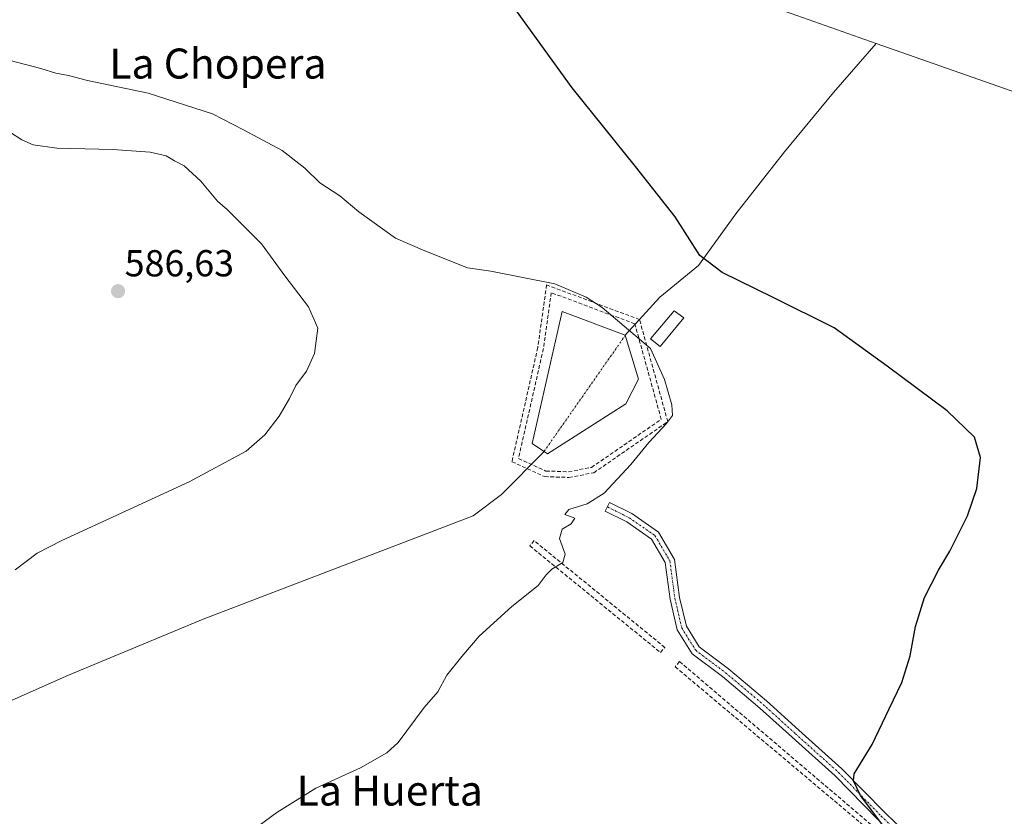
# Model space of a CAD drawing. Units: metres. Extents: x 559790 to 563231, y 4717123 to 4719467.
# Drawn here: x 560888 to 561151, y 4718954 to 4719166 of the extents above; entities that cross this region are included whole.
import ezdxf
from ezdxf.enums import TextEntityAlignment as Align

# ---------------------------------------------------------------- set-up
doc = ezdxf.new("R2010")
doc.units = ezdxf.units.M
doc.header["$MEASUREMENT"] = 0
doc.linetypes.add('TRAZO_Y_PUNTO', pattern=[1, 0.5, -0.25, 0, -0.25])
doc.linetypes.add('TRAZOSX2', pattern=[1.5, 1, -0.5])
for name, color, linetype, lineweight in [('Camino', 19, 'Continuous', 0), ('Camino Cxs', 19, 'Continuous', 0), ('Camino eje', 39, 'TRAZO_Y_PUNTO', 13), ('Carátula', 7, 'Continuous', 5), ('Corriente natural eje', 5, 'TRAZO_Y_PUNTO', 0), ('Corriente natural lineal', 142, 'Continuous', 13), ('Curva de nivel maestra', 36, 'Continuous', 30), ('Curva de nivel normal', 36, 'Continuous', 0), ('Edificación', 1, 'Continuous', 13), ('Edificación Cxs', 1, 'Continuous', 13), ('Estanque', 2, 'Continuous', 0), ('Estanque Cxs', 2, 'Continuous', 0), ('Punto de cota en terreno', 7, 'Continuous', 0), ('Rótulo de punto de cota en terreno', 19, 'Continuous', 0), ('Seto lineal', 92, 'TRAZOSX2', 0), ('Texto cartográfico', 19, 'Continuous', 0)]:
    doc.layers.add(name, color=color, linetype=linetype, lineweight=lineweight)
doc.styles.add('Arial', font='txt', dxfattribs={"height": 0.2})

# ---------------------------------------------------------------- blocks, each defined once
blk = doc.blocks.new('*U198')
at = {"layer": 'Curva de nivel normal', "color": 36, "linetype": 'Continuous', "lineweight": 0}
blk.add_polyline3d([(560885.39, 4719155.29, 580), (560894, 4719153.05, 580), (560898, 4719151.76, 580), (560901.34, 4719151.15, 580), (560906.44, 4719149.85, 580), (560922.53, 4719146.44, 580), (560939.68, 4719140.96, 580), (560948.02, 4719136.71, 580), (560958.3, 4719131.21, 580), (560964.3, 4719126.48, 580), (560968.31, 4719122.54, 580), (560973.69, 4719119.08, 580), (560978.77, 4719114.83, 580), (560988.48, 4719107.86, 580), (560996.36, 4719104.45, 580), (561007.69, 4719099.9, 580), (561013.89, 4719098.99, 580), (561031.03, 4719095.67, 580), (561039.3, 4719092.14, 580), (561043.6, 4719089.36, 580), (561056.47, 4719078.39, 580), (561060.26, 4719070.12, 580), (561062.2, 4719063.39, 580), (561062.35, 4719060.54, 580), (561060.8, 4719058.42, 580), (561056.09, 4719053.36, 580), (561051.28, 4719047.51, 580), (561044.16, 4719039.82, 580), (561039.64, 4719036.99, 580), (561034.68, 4719035.54, 580), (561033.67, 4719034.2, 580), (561036.29, 4719033.16, 580), (561035.3, 4719031.66, 580), (561032.95, 4719030.25, 580), (561032.24, 4719027.82, 580), (561033.71, 4719023.63, 580), (561033.09, 4719021.42, 580), (561030.16, 4719019.61, 580), (561028.64, 4719018.11, 580), (561026.54, 4719015.24, 580), (561019.55, 4719009.7, 580), (561010.86, 4719001.77, 580), (561006.23, 4718996.32, 580), (561002.2, 4718991.39, 580), (560999.76, 4718986.89, 580), (560996.19, 4718982.72, 580), (560989.2, 4718973.4, 580), (560986.17, 4718970.7, 580), (560979.22, 4718966.63, 580), (560967.24, 4718961.25, 580), (560956.9, 4718954.73, 580), (560950.48, 4718950.01, 580)], dxfattribs=at)
blk = doc.blocks.new('*U200')
at = {"layer": 'Curva de nivel normal', "color": 36, "linetype": 'Continuous', "lineweight": 0}
blk.add_polyline3d([(560887.14, 4719019.39, 585), (560892.97, 4719023.86, 585), (560899.56, 4719027.22, 585), (560933.48, 4719042.9, 585), (560948.67, 4719051.09, 585), (560953.67, 4719055.4, 585), (560957.5, 4719060.34, 585), (560960.29, 4719065.06, 585), (560961.92, 4719068.56, 585), (560964.81, 4719072.39, 585), (560966.89, 4719077.06, 585), (560967.83, 4719083.8, 585), (560965.28, 4719089.54, 585), (560959.02, 4719097.74, 585), (560952.82, 4719106.34, 585), (560947.76, 4719111.39, 585), (560943.75, 4719115.33, 585), (560941.1, 4719117.7, 585), (560936.65, 4719122.97, 585), (560932.14, 4719127.08, 585), (560929.58, 4719128.43, 585), (560927.37, 4719129.75, 585), (560923.08, 4719130.71, 585), (560913.16, 4719131.42, 585), (560898.2, 4719131.85, 585), (560891.89, 4719132.69, 585), (560888.9, 4719133.99, 585), (560885.56, 4719136.19, 585)], dxfattribs=at)
blk = doc.blocks.new('*U208')
at = {"layer": 'Curva de nivel maestra', "color": 36, "linetype": 'Continuous', "lineweight": 30}
blk.add_polyline3d([(561118.93, 4718950.68, 575), (561112.5, 4718959.3, 575), (561110.57, 4718963.2, 575), (561110.82, 4718965.06, 575), (561115.56, 4718972.85, 575), (561120.16, 4718982.35, 575), (561123.48, 4718989.44, 575), (561125.71, 4718996.54, 575), (561127.15, 4719004.32, 575), (561129.56, 4719012.09, 575), (561133.24, 4719019.38, 575), (561136.32, 4719024.39, 575), (561140.98, 4719033.79, 575), (561143.51, 4719041.14, 575), (561144.44, 4719049.4, 575), (561142.89, 4719054.81, 575), (561135.56, 4719061.8, 575), (561119.6, 4719073.71, 575), (561105.45, 4719083.93, 575), (561089.21, 4719092, 575), (561075.61, 4719098.65, 575), (561069.66, 4719103.19, 575), (561063.11, 4719113.54, 575), (561052.52, 4719126.96, 575), (561035.59, 4719147.86, 575), (561018.43, 4719171.73, 575)], dxfattribs=at)
blk = doc.blocks.new('5PATER')
at = {"layer": 'Carátula', "linetype": 'Continuous', "lineweight": 5}
h = blk.add_hatch(color=250, dxfattribs=at)
edge = h.paths.add_edge_path()
edge.add_ellipse((0, 0.01), major_axis=(-1.33, -1.34), ratio=0.999422, start_angle=0, end_angle=360)

msp = doc.modelspace()

# ---------------------------------------------------------------- linework, layer by layer
at = {"layer": 'Camino', "color": 19, "linetype": 'Continuous', "lineweight": 0}
msp.add_polyline3d([(561117.1, 4718952.87, 574.96), (561105.74, 4718964.49, 575.61), (561094.26, 4718974.79, 576.26), (561085.67, 4718982.58, 576.73), (561075.67, 4718991.01, 577.37), (561067.56, 4718997.08, 577.85), (561063.62, 4719003.43, 578.2), (561061.7, 4719011.63, 578.38), (561060.41, 4719021.36, 578.54), (561056.72, 4719027.63, 578.9), (561050.15, 4719032.18, 579.23), (561044.41, 4719035.05, 579.63), (561045.57, 4719037.37, 579.65), (561051.48, 4719034.42, 579.24), (561058.67, 4719029.44, 578.84), (561062.91, 4719022.22, 578.47), (561064.26, 4719012.1, 578.32), (561066.05, 4719004.44, 578.06), (561069.51, 4718998.87, 577.68), (561077.29, 4718993.04, 577.15), (561087.39, 4718984.54, 576.49), (561096, 4718976.72, 575.98), (561107.54, 4718966.37, 575.3), (561118.93, 4718954.72, 574.59), (561127.25, 4718946.79, 574.54)], dxfattribs=at)
at = {"layer": 'Camino Cxs', "color": 19, "linetype": 'Continuous', "lineweight": 0}
msp.add_polyline3d([(561117.1, 4718952.87, 574.96), (561105.74, 4718964.49, 575.61), (561094.26, 4718974.79, 576.26), (561085.67, 4718982.58, 576.73), (561075.67, 4718991.01, 577.37), (561067.56, 4718997.08, 577.85), (561063.62, 4719003.43, 578.2), (561061.7, 4719011.63, 578.38), (561060.41, 4719021.36, 578.54), (561056.72, 4719027.63, 578.9), (561050.15, 4719032.18, 579.23), (561044.41, 4719035.05, 579.63), (561045.57, 4719037.37, 579.65), (561051.48, 4719034.42, 579.24), (561058.67, 4719029.44, 578.84), (561062.91, 4719022.22, 578.47), (561064.26, 4719012.1, 578.32), (561066.05, 4719004.44, 578.06), (561069.51, 4718998.87, 577.68), (561077.29, 4718993.04, 577.15), (561087.39, 4718984.54, 576.49), (561096, 4718976.72, 575.98), (561107.54, 4718966.37, 575.3), (561118.93, 4718954.72, 574.59), (561127.25, 4718946.79, 574.54)], dxfattribs=at)
at = {"layer": 'Camino eje', "color": 39, "linetype": 'TRAZO_Y_PUNTO', "lineweight": 13}
msp.add_polyline3d([(561044.99, 4719036.21, 579.65), (561050.81, 4719033.3, 579.24), (561057.69, 4719028.54, 578.88), (561061.66, 4719021.79, 578.49), (561062.98, 4719011.87, 578.35), (561064.83, 4719003.93, 578.13), (561068.54, 4718997.98, 577.74), (561076.48, 4718992.02, 577.25), (561086.53, 4718983.56, 576.52), (561095.13, 4718975.75, 576.1), (561106.64, 4718965.43, 575.44), (561118.02, 4718953.79, 574.78), (561126.35, 4718945.85, 574.71), (561142.09, 4718930.77, 574.29), (561148.57, 4718924.82, 574.17), (561155.39, 4718918.37, 574.19), (561159.29, 4718915.03, 574.44), (561161.54, 4718913.97, 574.54), (561165.64, 4718913.31, 574.87), (561175.03, 4718913.97, 575.63), (561190.25, 4718913.44, 577.1), (561199.9, 4718911.99, 578.41), (561213.4, 4718908.55, 580.74), (561220.54, 4718906.56, 581.92)], dxfattribs=at)
at = {"layer": 'Corriente natural eje', "color": 5, "linetype": 'TRAZO_Y_PUNTO', "lineweight": 0}
msp.add_polyline3d([(561028.12, 4719050.98, 581.7), (561049.78, 4719081.93, 580.19)], dxfattribs=at)
at = {"layer": 'Corriente natural lineal', "color": 142, "linetype": 'Continuous', "lineweight": 13}
for points in [[(560881.38, 4719222.82, 577.96), (560910.69, 4719216.42, 577.49), (560982.83, 4719203.57, 575.65), (561002.36, 4719199.32, 575.59), (561016.87, 4719195.46, 574.73), (561021.89, 4719193.74, 573.9), (561035.58, 4719187.56, 574.52), (561041.8, 4719185.08, 574.76), (561093.96, 4719167.66, 573.59), (561116.64, 4719159.71, 572.8)], [(561049.78, 4719081.93, 580.19), (561058.95, 4719092.07, 575.6), (561069.32, 4719100.53, 574.94), (561079.27, 4719114.29, 574.27), (561092.18, 4719130.8, 573.67), (561105.3, 4719146.68, 573.06), (561116.64, 4719159.71, 572.8)], [(561116.64, 4719159.71, 572.8), (561164.54, 4719142.91, 571.91), (561185.04, 4719136.95, 571.04), (561199.46, 4719132.17, 570.7), (561204.05, 4719130.07, 570.3), (561208.24, 4719127.31, 570.19), (561212.11, 4719124.04, 570.55), (561215.84, 4719123.18, 570.43), (561220.76, 4719123.77, 569.85), (561250.97, 4719134.45, 568.61), (561260.95, 4719134.98, 568.02), (561265.78, 4719133.33, 568.15), (561269.79, 4719130.36, 568.52), (561273.57, 4719126.91, 568.77), (561277.64, 4719124, 568.73), (561282.03, 4719121.4, 567.92)], [(560878.2, 4718981.18, 583.58), (560901.34, 4718991.4, 583.51), (560937.25, 4719006.27, 583.25), (561009.21, 4719033.78, 581.85), (561016.81, 4719039.48, 581.85), (561028.12, 4719050.98, 581.7)]]:
    msp.add_polyline3d(points, dxfattribs=at)
at = {"layer": 'Edificación', "color": 1, "linetype": 'Continuous', "lineweight": 13}
msp.add_polyline3d([(561065.35, 4719086.58, 583.01), (561059.09, 4719078.99, 584.26), (561056.53, 4719081.01, 581.56), (561062.82, 4719088.48, 588.52), (561065.35, 4719086.58, 583.01)], dxfattribs=at)
at = {"layer": 'Edificación Cxs', "color": 1, "linetype": 'Continuous', "lineweight": 13}
msp.add_polyline3d([(561065.35, 4719086.58, 583.01), (561059.09, 4719078.99, 584.26), (561056.53, 4719081.01, 581.56), (561062.82, 4719088.48, 588.52), (561065.35, 4719086.58, 583.01)], close=True, dxfattribs=at)
at = {"layer": 'Estanque', "color": 2, "linetype": 'Continuous', "lineweight": 0}
msp.add_polyline3d([(561049.91, 4719063.65, 581.73), (561029.07, 4719050.35, 581.72), (561024.94, 4719053.11, 581.74), (561032.94, 4719088.29, 581.64), (561049.78, 4719081.93, 580.19), (561053.25, 4719070.2, 581.59), (561049.91, 4719063.65, 581.73)], dxfattribs=at)
at = {"layer": 'Estanque Cxs', "color": 2, "linetype": 'Continuous', "lineweight": 0}
msp.add_polyline3d([(561049.91, 4719063.65, 581.73), (561029.07, 4719050.35, 581.72), (561024.94, 4719053.11, 581.74), (561032.94, 4719088.29, 581.64), (561049.78, 4719081.93, 580.19), (561053.25, 4719070.2, 581.59), (561049.91, 4719063.65, 581.73)], close=True, dxfattribs=at)
at = {"layer": 'Seto lineal', "color": 92, "linetype": 'TRAZOSX2', "lineweight": 0}
for points in [[(561034.76, 4719044.05, 582.95), (561041.39, 4719045.3, 583.37), (561061.1, 4719058.93, 585.42), (561053.57, 4719086.13, 590.01), (561028.8, 4719095.36, 593.12), (561026.44, 4719078.65, 592.07), (561019.55, 4719048.25, 582.36), (561028.28, 4719044.26, 586.49), (561034.76, 4719044.05, 582.95)], [(561034.64, 4719045.57, 585.03), (561040.78, 4719046.73, 584.7), (561059.37, 4719059.55, 591.7), (561052.32, 4719084.98, 580.99), (561030.05, 4719093.29, 591.97), (561027.94, 4719078.38, 592.6), (561021.3, 4719049.11, 582.86), (561028.62, 4719045.76, 585.12), (561034.64, 4719045.57, 585.03)], [(561059.18, 4718997.38, 578.42), (561060.3, 4718998.76, 578.44), (561025.46, 4719027.21, 580.58), (561024.32, 4719025.82, 580.51), (561059.18, 4718997.38, 578.42)], [(561140.73, 4718928.23, 575.13), (561141.54, 4718929.2, 575.67), (561064.24, 4718994.97, 580.64), (561063.08, 4718993.58, 582.13), (561140.73, 4718928.23, 575.13)]]:
    msp.add_polyline3d(points, dxfattribs=at)

# ---------------------------------------------------------------- block references
at = {"layer": 'Curva de nivel maestra', "color": 36, "linetype": 'Continuous', "lineweight": 30}
msp.add_blockref('*U208', (0, 0), dxfattribs=at)
at = {"layer": 'Curva de nivel normal', "color": 36, "linetype": 'Continuous', "lineweight": 0}
for name in ['*U198', '*U200']:
    msp.add_blockref(name, (0, 0), dxfattribs=at)
at = {"layer": 'Punto de cota en terreno', "linetype": 'Continuous', "lineweight": 0}
msp.add_blockref('5PATER', (560914.55, 4719093.69, 586.63), dxfattribs=at)

# ---------------------------------------------------------------- texts
at = {"layer": 'Rótulo de punto de cota en terreno', "color": 19, "linetype": 'Continuous', "lineweight": 0, "style": 'Arial'}
msp.add_text('586,63', height=7, dxfattribs=at).set_placement((560916.31, 4719095.45), align=Align.BOTTOM_LEFT)
at = {"layer": 'Texto cartográfico', "color": 19, "linetype": 'Continuous', "lineweight": 0, "style": 'Arial'}
for s, p in [('La Chopera', (560941.16, 4719154.36)), ('La Huerta', (560986.98, 4718960.61))]:
    msp.add_text(s, height=8, dxfattribs=at).set_placement(p, align=Align.MIDDLE_CENTER)

doc.saveas('drawing.dxf')
